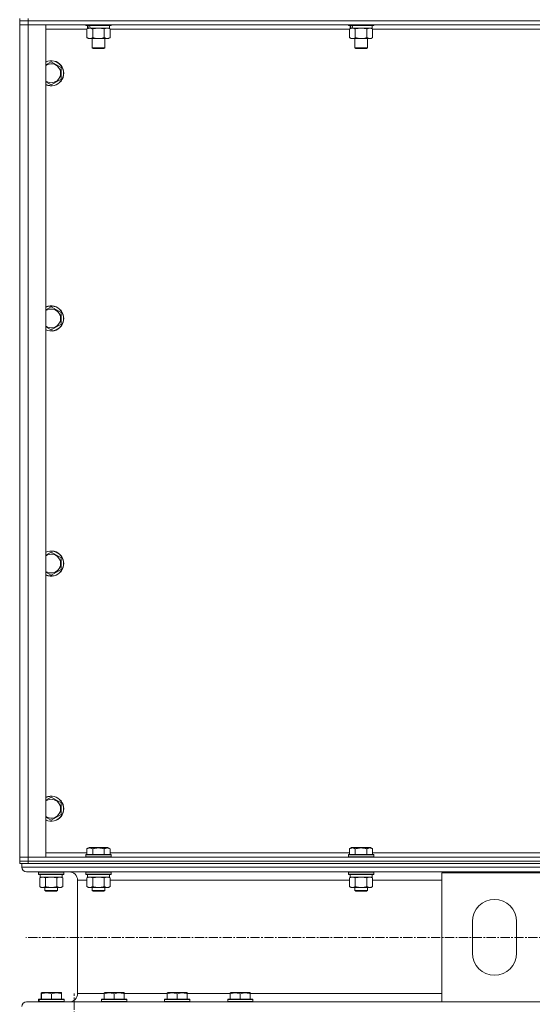
# Model space of a CAD drawing. Units: millimetres. Extents: x 0 to 30431, y -7 to 21000.
# Drawn here: x 19172 to 19660, y 13246 to 14183 of the extents above; entities that cross this region are included whole.
import ezdxf

# ---------------------------------------------------------------- set-up
doc = ezdxf.new("R2010")
doc.units = ezdxf.units.MM
doc.linetypes.add('K5LT_AXLED', pattern=[13.225, 8.725, -1.5, 1.5, -1.5])
doc.linetypes.add('K5LT_THIN', pattern=[0])
for name, color, linetype, true_color in [('OSI', 2, 'Continuous', 0xffff00), ('R', 1, 'Continuous', 0xff0000), ('WELDING', 7, 'Continuous', 0xffffff)]:
    doc.layers.add(name, color=color, linetype=linetype, true_color=true_color)

msp = doc.modelspace()

# ---------------------------------------------------------------- linework, layer by layer
at = {"layer": 'OSI', "color": 30, "linetype": 'K5LT_AXLED', "lineweight": 13, "true_color": 0xff8000}
for p, q in [((27547.1, 13309.73), (19178.1, 13309.73)), ((19224.1, 10688.39), (19224.1, 13256.39))]:
    msp.add_line(p, q, dxfattribs=at)
at = {"layer": 'R', "color": 7, "linetype": 'K5LT_THIN', "lineweight": 13}
for p, q in [((19172.1, 14184.21), (19172.1, 14182.21)), ((19172.1, 14182.21), (19172.1, 14178.21)), ((19172.1, 14182.21), (19180.1, 14182.21)), ((19180.1, 14182.21), (19172.1, 14182.21)), ((19172.1, 14178.21), (19172.1, 14182.21)), ((19180.1, 14184.21), (19180.1, 14182.21)), ((20564.1, 14182.21), (19180.1, 14182.21)), ((19180.1, 14182.21), (19180.1, 14178.21)), ((20564.1, 14182.21), (19180.1, 14182.21)), ((19172.1, 13386.21), (19172.1, 14178.21)), ((19172.1, 14178.21), (19180.1, 14178.21)), ((19180.1, 14178.21), (19172.1, 14178.21)), ((19172.1, 13386.21), (19172.1, 14178.21)), ((20564.1, 14178.21), (19180.1, 14178.21)), ((19180.1, 14178.21), (19180.1, 13386.21)), ((19180.1, 14178.21), (19197.1, 14178.21)), ((19197.1, 14178.21), (19197.1, 13386.21)), ((19236.13, 14174.21), (19197.1, 14174.21)), ((19235.1, 14178.21), (19235.1, 14178.01)), ((19259.1, 14178.01), (19235.1, 14178.01)), ((19235.1, 14178.01), (19235.27, 14177.71)), ((19258.92, 14177.71), (19235.27, 14177.71)), ((19236.13, 14174.36), (19237.6, 14175.21)), ((19236.13, 14174.36), (19236.13, 14166.05)), ((19236.6, 14177.71), (19236.6, 14175.21)), ((19237.54, 14175.21), (19236.6, 14175.21)), ((19237.54, 14175.21), (19238.41, 14175.21)), ((19238.41, 14175.21), (19238.87, 14175.21)), ((19238.87, 14175.21), (19239.37, 14175.21)), ((19257.6, 14175.21), (19239.37, 14175.21)), ((19241.61, 14174.36), (19241.61, 14166.05)), ((19252.58, 14174.36), (19252.58, 14166.05)), ((19258.07, 14174.36), (19256.6, 14175.21)), ((19257.6, 14177.71), (19257.6, 14175.21)), ((19258.07, 14174.36), (19258.07, 14166.05)), ((19486.13, 14174.21), (19258.07, 14174.21)), ((19259.1, 14178.01), (19258.92, 14177.71)), ((19259.1, 14178.21), (19259.1, 14178.01)), ((19485.1, 14178.21), (19485.1, 14178.01)), ((19509.1, 14178.01), (19485.1, 14178.01)), ((19485.1, 14178.01), (19485.27, 14177.71)), ((19508.92, 14177.71), (19485.27, 14177.71)), ((19486.13, 14174.36), (19487.6, 14175.21)), ((19486.13, 14174.36), (19486.13, 14166.05)), ((19486.6, 14177.71), (19486.6, 14175.21)), ((19487.54, 14175.21), (19486.6, 14175.21)), ((19487.54, 14175.21), (19488.41, 14175.21)), ((19488.41, 14175.21), (19488.87, 14175.21)), ((19488.87, 14175.21), (19489.37, 14175.21)), ((19507.6, 14175.21), (19489.37, 14175.21)), ((19491.61, 14174.36), (19491.61, 14166.05)), ((19502.58, 14174.36), (19502.58, 14166.05)), ((19508.07, 14174.36), (19506.6, 14175.21)), ((19507.6, 14177.71), (19507.6, 14175.21)), ((19508.07, 14174.36), (19508.07, 14166.05)), ((19736.13, 14174.21), (19508.07, 14174.21)), ((19509.1, 14178.01), (19508.92, 14177.71)), ((19509.1, 14178.21), (19509.1, 14178.01)), ((19236.13, 14166.05), (19237.6, 14165.21)), ((19238.87, 14165.21), (19237.6, 14165.21)), ((19256.6, 14165.21), (19238.87, 14165.21)), ((19241.1, 14165.21), (19241.1, 14156.28)), ((19253.1, 14165.21), (19253.1, 14156.28)), ((19258.07, 14166.05), (19256.6, 14165.21)), ((19486.13, 14166.05), (19487.6, 14165.21)), ((19488.87, 14165.21), (19487.6, 14165.21)), ((19506.6, 14165.21), (19488.87, 14165.21)), ((19491.1, 14165.21), (19491.1, 14156.28)), ((19503.1, 14165.21), (19503.1, 14156.28)), ((19508.07, 14166.05), (19506.6, 14165.21)), ((19253.1, 14156.28), (19241.1, 14156.28)), ((19241.1, 14156.28), (19242.1, 14155.71)), ((19252.1, 14155.71), (19242.1, 14155.71)), ((19253.1, 14156.28), (19252.1, 14155.71)), ((19503.1, 14156.28), (19491.1, 14156.28)), ((19491.1, 14156.28), (19492.1, 14155.71)), ((19502.1, 14155.71), (19492.1, 14155.71)), ((19503.1, 14156.28), (19502.1, 14155.71)), ((19202.1, 14143.17), (19211.6, 14137.69)), ((19211.6, 14137.69), (19211.6, 14126.72)), ((19202.1, 14121.24), (19197.1, 14124.12)), ((19211.6, 14126.72), (19202.1, 14121.24)), ((19202.1, 13909.84), (19211.6, 13904.36)), ((19211.6, 13904.36), (19211.6, 13893.39)), ((19202.1, 13887.9), (19197.1, 13890.79)), ((19211.6, 13893.39), (19202.1, 13887.9)), ((19202.1, 13676.51), (19211.6, 13671.02)), ((19211.6, 13671.02), (19211.6, 13660.05)), ((19202.1, 13654.57), (19197.1, 13657.46)), ((19211.6, 13660.05), (19202.1, 13654.57)), ((19202.1, 13443.17), (19211.6, 13437.69)), ((19211.6, 13437.69), (19211.6, 13426.72)), ((19202.1, 13421.24), (19197.1, 13424.12)), ((19211.6, 13426.72), (19202.1, 13421.24)), ((19236.13, 13394.05), (19238.12, 13395.21)), ((19236.13, 13394.05), (19236.13, 13388.71)), ((19239.33, 13395.21), (19238.12, 13395.21)), ((19256.07, 13395.21), (19239.33, 13395.21)), ((19241.61, 13394.05), (19241.61, 13388.71)), ((19252.58, 13394.05), (19252.58, 13388.71)), ((19258.07, 13394.05), (19256.07, 13395.21)), ((19258.07, 13394.05), (19258.07, 13388.71)), ((19486.13, 13394.05), (19488.12, 13395.21)), ((19486.13, 13394.05), (19486.13, 13388.71)), ((19489.33, 13395.21), (19488.12, 13395.21)), ((19506.07, 13395.21), (19489.33, 13395.21)), ((19491.61, 13394.05), (19491.61, 13388.71)), ((19502.58, 13394.05), (19502.58, 13388.71)), ((19508.07, 13394.05), (19506.07, 13395.21)), ((19508.07, 13394.05), (19508.07, 13388.71)), ((19180.1, 13386.21), (19172.1, 13386.21)), ((19172.1, 13386.21), (19180.1, 13386.21)), ((19172.1, 13382.21), (19172.1, 13386.21)), ((19172.1, 13386.21), (19172.1, 13382.21)), ((19180.1, 13386.21), (20564.1, 13386.21)), ((19197.1, 13386.21), (19180.1, 13386.21)), ((19180.1, 13382.21), (19180.1, 13386.21)), ((19197.1, 13390.21), (19236.13, 13390.21)), ((19235.1, 13388.41), (19235.27, 13388.71)), ((19235.1, 13388.41), (19235.1, 13386.51)), ((19236.7, 13388.41), (19235.1, 13388.41)), ((19235.1, 13386.51), (19235.27, 13386.21)), ((19236.7, 13386.51), (19235.1, 13386.51)), ((19236.85, 13388.71), (19235.27, 13388.71)), ((19259.1, 13388.41), (19236.7, 13388.41)), ((19259.1, 13386.51), (19236.7, 13386.51)), ((19258.92, 13388.71), (19236.85, 13388.71)), ((19258.07, 13390.21), (19486.13, 13390.21)), ((19259.1, 13388.41), (19258.92, 13388.71)), ((19259.1, 13386.51), (19258.92, 13386.21)), ((19259.1, 13388.41), (19259.1, 13386.51)), ((19485.1, 13388.41), (19485.27, 13388.71)), ((19485.1, 13388.41), (19485.1, 13386.51)), ((19486.7, 13388.41), (19485.1, 13388.41)), ((19485.1, 13386.51), (19485.27, 13386.21)), ((19486.7, 13386.51), (19485.1, 13386.51)), ((19486.85, 13388.71), (19485.27, 13388.71)), ((19509.1, 13388.41), (19486.7, 13388.41)), ((19509.1, 13386.51), (19486.7, 13386.51)), ((19508.92, 13388.71), (19486.85, 13388.71)), ((19508.07, 13390.21), (19736.13, 13390.21)), ((19509.1, 13388.41), (19508.92, 13388.71)), ((19509.1, 13386.51), (19508.92, 13386.21)), ((19509.1, 13388.41), (19509.1, 13386.51)), ((19172.1, 13380.21), (19172.1, 13382.21)), ((19172.1, 13382.21), (19180.1, 13382.21)), ((19172.1, 13380.21), (19172.1, 13382.21)), ((19180.1, 13382.21), (19172.1, 13382.21)), ((19174.1, 13380.21), (19172.1, 13380.21)), ((19174.1, 13380.21), (19174.1, 13376.61)), ((19174.1, 13380.21), (19174.1, 13376.61)), ((19174.1, 13380.21), (19174.8, 13380.21)), ((19174.1, 13376.61), (21972.1, 13376.61)), ((19180.1, 13380.21), (19174.8, 13380.21)), ((19180.1, 13382.21), (20564.1, 13382.21)), ((19180.1, 13382.21), (20564.1, 13382.21)), ((19180.1, 13380.21), (19180.1, 13382.21)), ((19180.1, 13380.21), (20564.1, 13380.21)), ((19178.6, 13372.11), (21967.6, 13372.11)), ((19178.6, 13372.11), (19219.2, 13372.11)), ((19190.1, 13371.91), (19190.21, 13372.11)), ((19190.1, 13371.91), (19190.1, 13370.01)), ((19191.7, 13371.91), (19190.1, 13371.91)), ((19190.1, 13370.01), (19190.27, 13369.71)), ((19191.7, 13370.01), (19190.1, 13370.01)), ((19191.85, 13369.71), (19190.27, 13369.71)), ((19191.13, 13366.36), (19192.6, 13367.21)), ((19191.13, 13366.36), (19191.13, 13358.05)), ((19191.6, 13369.71), (19191.6, 13367.21)), ((19212.6, 13367.21), (19191.6, 13367.21)), ((19214.1, 13371.91), (19191.7, 13371.91)), ((19214.1, 13370.01), (19191.7, 13370.01)), ((19213.92, 13369.71), (19191.85, 13369.71)), ((19196.61, 13366.36), (19196.61, 13358.05)), ((19207.58, 13366.36), (19207.58, 13358.05)), ((19213.07, 13366.36), (19211.6, 13367.21)), ((19212.6, 13369.71), (19212.6, 13367.21)), ((19213.07, 13366.36), (19213.07, 13358.05)), ((19214.1, 13370.01), (19213.92, 13369.71)), ((19214.1, 13371.91), (19213.98, 13372.11)), ((19214.1, 13371.91), (19214.1, 13370.01)), ((19227.2, 13364.11), (19227.2, 13256.31)), ((19227.2, 13364.11), (19227.2, 13256.31)), ((19227.2, 13364.11), (19236.13, 13364.11)), ((19235.1, 13371.91), (19235.21, 13372.11)), ((19235.1, 13371.91), (19235.1, 13370.01)), ((19236.7, 13371.91), (19235.1, 13371.91)), ((19235.1, 13370.01), (19235.27, 13369.71)), ((19236.7, 13370.01), (19235.1, 13370.01)), ((19236.85, 13369.71), (19235.27, 13369.71)), ((19236.13, 13366.36), (19237.6, 13367.21)), ((19236.13, 13366.36), (19236.13, 13358.05)), ((19236.6, 13369.71), (19236.6, 13367.21)), ((19257.6, 13367.21), (19236.6, 13367.21)), ((19259.1, 13371.91), (19236.7, 13371.91)), ((19259.1, 13370.01), (19236.7, 13370.01)), ((19258.92, 13369.71), (19236.85, 13369.71)), ((19241.61, 13366.36), (19241.61, 13358.05)), ((19252.58, 13366.36), (19252.58, 13358.05)), ((19258.07, 13366.36), (19256.6, 13367.21)), ((19257.6, 13369.71), (19257.6, 13367.21)), ((19258.07, 13366.36), (19258.07, 13358.05)), ((19258.07, 13364.11), (19486.13, 13364.11)), ((19259.1, 13370.01), (19258.92, 13369.71)), ((19259.1, 13371.91), (19258.98, 13372.11)), ((19259.1, 13371.91), (19259.1, 13370.01)), ((19485.1, 13371.91), (19485.21, 13372.11)), ((19485.1, 13371.91), (19485.1, 13370.01)), ((19486.7, 13371.91), (19485.1, 13371.91)), ((19485.1, 13370.01), (19485.27, 13369.71)), ((19486.7, 13370.01), (19485.1, 13370.01)), ((19486.85, 13369.71), (19485.27, 13369.71)), ((19486.13, 13366.36), (19487.6, 13367.21)), ((19486.13, 13366.36), (19486.13, 13358.05)), ((19486.6, 13369.71), (19486.6, 13367.21)), ((19507.6, 13367.21), (19486.6, 13367.21)), ((19509.1, 13371.91), (19486.7, 13371.91)), ((19509.1, 13370.01), (19486.7, 13370.01)), ((19508.92, 13369.71), (19486.85, 13369.71)), ((19491.61, 13366.36), (19491.61, 13358.05)), ((19502.58, 13366.36), (19502.58, 13358.05)), ((19508.07, 13366.36), (19506.6, 13367.21)), ((19507.6, 13369.71), (19507.6, 13367.21)), ((19508.07, 13366.36), (19508.07, 13358.05)), ((19508.07, 13364.11), (19574.1, 13364.11)), ((19509.1, 13370.01), (19508.92, 13369.71)), ((19509.1, 13371.91), (19508.98, 13372.11)), ((19509.1, 13371.91), (19509.1, 13370.01)), ((19574.1, 13248.31), (19574.1, 13371.31)), ((19574.1, 13371.31), (19674.1, 13371.31)), ((19191.13, 13358.05), (19192.6, 13357.21)), ((19193.87, 13357.21), (19192.6, 13357.21)), ((19211.6, 13357.21), (19193.87, 13357.21)), ((19196.1, 13357.21), (19196.1, 13354.28)), ((19208.1, 13357.21), (19208.1, 13354.28)), ((19213.07, 13358.05), (19211.6, 13357.21)), ((19236.13, 13358.05), (19237.6, 13357.21)), ((19238.87, 13357.21), (19237.6, 13357.21)), ((19256.6, 13357.21), (19238.87, 13357.21)), ((19241.1, 13357.21), (19241.1, 13354.28)), ((19253.1, 13357.21), (19253.1, 13354.28)), ((19258.07, 13358.05), (19256.6, 13357.21)), ((19486.13, 13358.05), (19487.6, 13357.21)), ((19488.87, 13357.21), (19487.6, 13357.21)), ((19506.6, 13357.21), (19488.87, 13357.21)), ((19491.1, 13357.21), (19491.1, 13354.28)), ((19503.1, 13357.21), (19503.1, 13354.28)), ((19508.07, 13358.05), (19506.6, 13357.21)), ((19196.1, 13354.28), (19197.1, 13353.71)), ((19196.9, 13354.28), (19196.1, 13354.28)), ((19208.1, 13354.28), (19196.9, 13354.28)), ((19197.77, 13353.71), (19197.1, 13353.71)), ((19207.1, 13353.71), (19197.77, 13353.71)), ((19208.1, 13354.28), (19207.1, 13353.71)), ((19241.1, 13354.28), (19242.1, 13353.71)), ((19241.9, 13354.28), (19241.1, 13354.28)), ((19253.1, 13354.28), (19241.9, 13354.28)), ((19242.77, 13353.71), (19242.1, 13353.71)), ((19252.1, 13353.71), (19242.77, 13353.71)), ((19253.1, 13354.28), (19252.1, 13353.71)), ((19491.1, 13354.28), (19492.1, 13353.71)), ((19491.9, 13354.28), (19491.1, 13354.28)), ((19503.1, 13354.28), (19491.9, 13354.28)), ((19492.77, 13353.71), (19492.1, 13353.71)), ((19502.1, 13353.71), (19492.77, 13353.71)), ((19503.1, 13354.28), (19502.1, 13353.71)), ((19603.1, 13294.81), (19603.1, 13324.81)), ((19645.1, 13324.81), (19645.1, 13294.81)), ((19192.6, 13257), (19193.12, 13257.31)), ((19192.6, 13256.15), (19192.6, 13257)), ((19192.6, 13256.15), (19192.6, 13250.81)), ((19193, 13257), (19193.52, 13257.31)), ((19193, 13257), (19193.52, 13257.31)), ((19193, 13256.15), (19193, 13257)), ((19193, 13256.15), (19193, 13257)), ((19193, 13256.15), (19193, 13250.81)), ((19193, 13256.15), (19193, 13250.81)), ((19193.52, 13257.31), (19193.12, 13257.31)), ((19211.47, 13257.31), (19193.52, 13257.31)), ((19193.52, 13257.31), (19193.52, 13257.31)), ((19202.5, 13256.15), (19202.5, 13250.81)), ((19212, 13257), (19211.47, 13257.31)), ((19212, 13257), (19212, 13256.15)), ((19212, 13256.15), (19212, 13250.81)), ((19227.2, 13256.31), (19252.61, 13256.31)), ((19252.61, 13257), (19253.14, 13257.31)), ((19252.61, 13256.15), (19252.61, 13257)), ((19252.61, 13256.15), (19252.61, 13250.81)), ((19271.08, 13257.31), (19253.14, 13257.31)), ((19262.11, 13256.15), (19262.11, 13250.81)), ((19271.61, 13257), (19271.08, 13257.31)), ((19271.61, 13257), (19271.61, 13256.15)), ((19271.61, 13256.31), (19312.61, 13256.31)), ((19271.61, 13256.15), (19271.61, 13250.81)), ((19312.61, 13257), (19313.14, 13257.31)), ((19312.61, 13256.15), (19312.61, 13257)), ((19312.61, 13256.15), (19312.61, 13250.81)), ((19331.08, 13257.31), (19313.14, 13257.31)), ((19322.11, 13256.15), (19322.11, 13250.81)), ((19331.61, 13257), (19331.08, 13257.31)), ((19331.61, 13257), (19331.61, 13256.15)), ((19331.61, 13256.31), (19372.61, 13256.31)), ((19331.61, 13256.15), (19331.61, 13250.81)), ((19372.61, 13257), (19373.14, 13257.31)), ((19372.61, 13256.15), (19372.61, 13257)), ((19372.61, 13256.15), (19372.61, 13250.81)), ((19391.08, 13257.31), (19373.14, 13257.31)), ((19382.11, 13256.15), (19382.11, 13250.81)), ((19391.61, 13257), (19391.08, 13257.31)), ((19391.61, 13257), (19391.61, 13256.15)), ((19391.61, 13256.31), (19574.1, 13256.31)), ((19391.61, 13256.15), (19391.61, 13250.81)), ((19193.94, 13248.31), (19178.6, 13248.31)), ((19178.6, 13248.31), (19574.1, 13248.31)), ((19190.1, 13250.51), (19190.27, 13250.81)), ((19190.1, 13250.51), (19190.1, 13248.61)), ((19190.5, 13250.51), (19190.1, 13250.51)), ((19190.5, 13248.61), (19190.1, 13248.61)), ((19190.1, 13248.61), (19190.27, 13248.31)), ((19190.67, 13250.81), (19190.27, 13250.81)), ((19190.5, 13250.51), (19190.67, 13250.81)), ((19190.5, 13250.51), (19190.67, 13250.81)), ((19190.5, 13250.51), (19190.5, 13248.61)), ((19214.5, 13250.51), (19190.5, 13250.51)), ((19190.5, 13250.51), (19190.5, 13248.61)), ((19190.5, 13250.51), (19190.5, 13250.51)), ((19214.5, 13248.61), (19190.5, 13248.61)), ((19190.5, 13248.61), (19190.67, 13248.31)), ((19190.5, 13248.61), (19190.5, 13248.61)), ((19190.5, 13248.61), (19190.67, 13248.31)), ((19214.32, 13250.81), (19190.67, 13250.81)), ((19190.67, 13250.81), (19190.67, 13250.81)), ((19214.32, 13248.31), (19193.94, 13248.31)), ((19214.5, 13250.51), (19214.32, 13250.81)), ((19214.5, 13248.61), (19214.32, 13248.31)), ((19219.2, 13248.31), (19214.32, 13248.31)), ((19214.5, 13250.51), (19214.5, 13248.61)), ((19250.11, 13250.51), (19250.28, 13250.81)), ((19250.11, 13250.51), (19250.11, 13248.61)), ((19274.11, 13250.51), (19250.11, 13250.51)), ((19274.11, 13248.61), (19250.11, 13248.61)), ((19250.11, 13248.61), (19250.28, 13248.31)), ((19273.94, 13250.81), (19250.28, 13250.81)), ((19273.94, 13248.31), (19250.28, 13248.31)), ((19274.11, 13250.51), (19273.94, 13250.81)), ((19274.11, 13248.61), (19273.94, 13248.31)), ((19274.11, 13250.51), (19274.11, 13248.61)), ((19310.11, 13250.51), (19310.28, 13250.81)), ((19310.11, 13250.51), (19310.11, 13248.61)), ((19334.11, 13250.51), (19310.11, 13250.51)), ((19334.11, 13248.61), (19310.11, 13248.61)), ((19310.11, 13248.61), (19310.28, 13248.31)), ((19333.94, 13250.81), (19310.28, 13250.81)), ((19333.94, 13248.31), (19310.28, 13248.31)), ((19334.11, 13250.51), (19333.94, 13250.81)), ((19334.11, 13248.61), (19333.94, 13248.31)), ((19334.11, 13250.51), (19334.11, 13248.61)), ((19370.11, 13250.51), (19370.28, 13250.81)), ((19370.11, 13250.51), (19370.11, 13248.61)), ((19394.11, 13250.51), (19370.11, 13250.51)), ((19394.11, 13248.61), (19370.11, 13248.61)), ((19370.11, 13248.61), (19370.28, 13248.31)), ((19393.94, 13250.81), (19370.28, 13250.81)), ((19393.94, 13248.31), (19370.28, 13248.31)), ((19394.11, 13250.51), (19393.94, 13250.81)), ((19394.11, 13248.61), (19393.94, 13248.31)), ((19394.11, 13250.51), (19394.11, 13248.61)), ((19674.1, 13248.31), (19574.1, 13248.31))]:
    msp.add_line(p, q, dxfattribs=at)
for centre, radius, start, end in [((19202.1, 14132.21), 12, 245.37568, 114.62432), ((19202.1, 14132.21), 11.83, 244.99048, 115.00952), ((19202.1, 14132.21), 8.97, 236.1336, 123.8664), ((19202.1, 13898.87), 12, 245.37568, 114.62432), ((19202.1, 13898.87), 11.83, 244.99048, 115.00952), ((19202.1, 13898.87), 8.97, 236.1336, 123.8664), ((19202.1, 13665.54), 12, 245.37568, 114.62432), ((19202.1, 13665.54), 11.83, 244.99048, 115.00952), ((19202.1, 13665.54), 8.97, 236.1336, 123.8664), ((19202.1, 13432.21), 12, 245.37568, 114.62432), ((19202.1, 13432.21), 11.83, 244.99048, 115.00952), ((19202.1, 13432.21), 8.97, 236.1336, 123.8664), ((19178.6, 13376.61), 4.5, 180, 270), ((19178.6, 13376.61), 4.5, 180, 270), ((19219.2, 13364.11), 8, 0, 90), ((19219.2, 13364.11), 8, 0, 90), ((19624.1, 13324.81), 21, 0, 180), ((19624.1, 13294.81), 21, 180, 0), ((19219.2, 13256.31), 8, 270, 0), ((19219.2, 13256.31), 8, 270, 0), ((19178.6, 13243.81), 4.5, 90, 180), ((19178.6, 13243.81), 4.5, 90, 180)]:
    msp.add_arc(centre, radius, start, end, dxfattribs=at)
for centre, start_param, end_param in [((19247.1, 14173.03), 4.399328, 4.511721), ((19247.1, 14180.13), 4.716306, 4.828907), ((19497.1, 14173.03), 4.399328, 4.511721), ((19497.1, 14180.13), 4.716306, 4.828907)]:
    msp.add_ellipse(centre, major_axis=(6.17, -22.4), ratio=0.379473, start_param=start_param, end_param=end_param, dxfattribs=at)
at = {"layer": 'WELDING', "color": 7, "linetype": 'K5LT_THIN', "lineweight": 13}
for p, q in [((19241.68, 14174.38), (19241.61, 14174.36)), ((19247.1, 14175.21), (19241.68, 14174.38)), ((19252.58, 14174.36), (19247.1, 14175.21)), ((19252.6, 14174.37), (19252.58, 14174.36)), ((19255.32, 14175.21), (19252.6, 14174.37)), ((19258.07, 14174.36), (19255.32, 14175.21)), ((19491.68, 14174.38), (19491.61, 14174.36)), ((19497.1, 14175.21), (19491.68, 14174.38)), ((19502.58, 14174.36), (19497.1, 14175.21)), ((19508.07, 14174.36), (19505.32, 14175.21)), ((19197.1, 14140.29), (19202.1, 14143.17)), ((19197.1, 13906.95), (19202.1, 13909.84)), ((19197.1, 13673.62), (19202.1, 13676.51)), ((19197.1, 13440.29), (19202.1, 13443.17)), ((19191.15, 13366.37), (19191.13, 13366.36)), ((19193.87, 13367.21), (19191.15, 13366.37)), ((19196.61, 13366.36), (19193.87, 13367.21)), ((19196.68, 13366.38), (19196.61, 13366.36)), ((19202.1, 13367.21), (19196.68, 13366.38)), ((19207.58, 13366.36), (19202.1, 13367.21)), ((19213.07, 13366.36), (19210.32, 13367.21)), ((19236.15, 13366.37), (19236.13, 13366.36)), ((19238.87, 13367.21), (19236.15, 13366.37)), ((19241.61, 13366.36), (19238.87, 13367.21)), ((19241.68, 13366.38), (19241.61, 13366.36)), ((19247.1, 13367.21), (19241.68, 13366.38)), ((19252.58, 13366.36), (19247.1, 13367.21)), ((19252.6, 13366.37), (19252.58, 13366.36)), ((19255.32, 13367.21), (19252.6, 13366.37)), ((19258.07, 13366.36), (19255.32, 13367.21)), ((19486.15, 13366.37), (19486.13, 13366.36)), ((19488.87, 13367.21), (19486.15, 13366.37)), ((19491.61, 13366.36), (19488.87, 13367.21)), ((19491.68, 13366.38), (19491.61, 13366.36)), ((19497.1, 13367.21), (19491.68, 13366.38)), ((19502.58, 13366.36), (19497.1, 13367.21)), ((19502.6, 13366.37), (19502.58, 13366.36)), ((19505.32, 13367.21), (19502.6, 13366.37)), ((19508.07, 13366.36), (19505.32, 13367.21)), ((19193, 13256.15), (19193, 13256.15))]:
    msp.add_line(p, q, dxfattribs=at)
msp.add_arc((19199.31, 13236.01), 21.23, 107.31379, 108.44603, dxfattribs=at)
for points, knots in [([(19238.87, 14175.21), (19238.71, 14175.21), (19238.44, 14175.19), (19238.05, 14175.13), (19237.77, 14175.06), (19237.37, 14174.95), (19236.84, 14174.74), (19236.36, 14174.49), (19236.13, 14174.36)], [0, 0, 0, 0, 1.548206, 2.616755, 3.724998, 4.291764, 6.613357, 9, 9, 9, 9]), ([(19241.61, 14174.36), (19241.36, 14174.5), (19240.93, 14174.72), (19240.32, 14174.96), (19239.82, 14175.1), (19239.34, 14175.19), (19239.03, 14175.21), (19238.87, 14175.21)], [0, 0, 0, 0, 2.217775, 3.830428, 5.353122, 6.582558, 8, 8, 8, 8]), ([(19488.87, 14175.21), (19488.71, 14175.21), (19488.44, 14175.19), (19488.05, 14175.13), (19487.77, 14175.06), (19487.37, 14174.95), (19486.84, 14174.74), (19486.36, 14174.49), (19486.13, 14174.36)], [0, 0, 0, 0, 1.548206, 2.616755, 3.724998, 4.291764, 6.613357, 9, 9, 9, 9]), ([(19491.61, 14174.36), (19491.36, 14174.5), (19490.93, 14174.72), (19490.32, 14174.96), (19489.82, 14175.1), (19489.34, 14175.19), (19489.03, 14175.21), (19488.87, 14175.21)], [0, 0, 0, 0, 2.217775, 3.830428, 5.353122, 6.582558, 8, 8, 8, 8]), ([(19505.32, 14175.21), (19505.2, 14175.21), (19504.95, 14175.19), (19504.58, 14175.14), (19504.21, 14175.06), (19503.75, 14174.92), (19503.21, 14174.7), (19502.78, 14174.47), (19502.58, 14174.36)], [0, 0, 0, 0, 1.192024, 2.404251, 3.60809, 4.765234, 6.955738, 9, 9, 9, 9]), ([(19236.13, 14166.05), (19236.41, 14165.89), (19236.85, 14165.66), (19237.41, 14165.45), (19237.8, 14165.34), (19238.15, 14165.26), (19238.51, 14165.22), (19238.75, 14165.21), (19238.87, 14165.21)], [0, 0, 0, 0, 2.905563, 4.375924, 5.511195, 6.679161, 7.850161, 9, 9, 9, 9]), ([(19238.87, 14165.21), (19238.99, 14165.21), (19239.24, 14165.22), (19239.61, 14165.27), (19239.98, 14165.35), (19240.44, 14165.49), (19240.99, 14165.71), (19241.41, 14165.94), (19241.61, 14166.05)], [0, 0, 0, 0, 1.192024, 2.404251, 3.60809, 4.765234, 6.955738, 9, 9, 9, 9]), ([(19241.61, 14166.05), (19242.26, 14165.87), (19243.2, 14165.63), (19244.35, 14165.42), (19245.04, 14165.33), (19245.64, 14165.27), (19246.25, 14165.22), (19246.86, 14165.2), (19247.46, 14165.21), (19248.06, 14165.23), (19248.75, 14165.28), (19249.58, 14165.38), (19250.89, 14165.61), (19251.91, 14165.86), (19252.58, 14166.05)], [0, 0, 0, 0, 2.72415, 3.912285, 4.716446, 5.530362, 6.353984, 7.180289, 7.997717, 8.810544, 9.605533, 10.761675, 12.184093, 15, 15, 15, 15]), ([(19252.58, 14166.05), (19252.9, 14165.87), (19253.37, 14165.63), (19253.95, 14165.42), (19254.29, 14165.33), (19254.59, 14165.27), (19254.9, 14165.22), (19255.2, 14165.2), (19255.51, 14165.21), (19255.81, 14165.23), (19256.15, 14165.28), (19256.56, 14165.38), (19257.22, 14165.61), (19257.73, 14165.86), (19258.07, 14166.05)], [0, 0, 0, 0, 2.72415, 3.912285, 4.716446, 5.530362, 6.353984, 7.180289, 7.997717, 8.810544, 9.605533, 10.761675, 12.184093, 15, 15, 15, 15]), ([(19486.13, 14166.05), (19486.41, 14165.89), (19486.85, 14165.66), (19487.41, 14165.45), (19487.8, 14165.34), (19488.15, 14165.26), (19488.51, 14165.22), (19488.75, 14165.21), (19488.87, 14165.21)], [0, 0, 0, 0, 2.905563, 4.375924, 5.511195, 6.679161, 7.850161, 9, 9, 9, 9]), ([(19488.87, 14165.21), (19488.99, 14165.21), (19489.24, 14165.22), (19489.61, 14165.27), (19489.98, 14165.35), (19490.44, 14165.49), (19490.99, 14165.71), (19491.41, 14165.94), (19491.61, 14166.05)], [0, 0, 0, 0, 1.192024, 2.404251, 3.60809, 4.765234, 6.955738, 9, 9, 9, 9]), ([(19491.61, 14166.05), (19492.26, 14165.87), (19493.2, 14165.63), (19494.35, 14165.42), (19495.04, 14165.33), (19495.64, 14165.27), (19496.25, 14165.22), (19496.86, 14165.2), (19497.46, 14165.21), (19498.06, 14165.23), (19498.75, 14165.28), (19499.58, 14165.38), (19500.89, 14165.61), (19501.91, 14165.86), (19502.58, 14166.05)], [0, 0, 0, 0, 2.72415, 3.912285, 4.716446, 5.530362, 6.353984, 7.180289, 7.997717, 8.810544, 9.605533, 10.761675, 12.184093, 15, 15, 15, 15]), ([(19502.58, 14166.05), (19502.9, 14165.87), (19503.37, 14165.63), (19503.95, 14165.42), (19504.29, 14165.33), (19504.59, 14165.27), (19504.9, 14165.22), (19505.2, 14165.2), (19505.51, 14165.21), (19505.81, 14165.23), (19506.15, 14165.28), (19506.56, 14165.38), (19507.22, 14165.61), (19507.73, 14165.86), (19508.07, 14166.05)], [0, 0, 0, 0, 2.72415, 3.912285, 4.716446, 5.530362, 6.353984, 7.180289, 7.997717, 8.810544, 9.605533, 10.761675, 12.184093, 15, 15, 15, 15]), ([(19238.87, 13394.9), (19238.71, 13394.9), (19238.41, 13394.88), (19237.98, 13394.81), (19237.4, 13394.66), (19236.78, 13394.41), (19236.31, 13394.16), (19236.13, 13394.05)], [0, 0, 0, 0, 1.350157, 2.572931, 3.756175, 6.369602, 8, 8, 8, 8]), ([(19241.61, 13394.05), (19241.36, 13394.2), (19240.93, 13394.42), (19240.35, 13394.65), (19239.88, 13394.79), (19239.46, 13394.87), (19239.12, 13394.9), (19238.93, 13394.9), (19238.87, 13394.9)], [0, 0, 0, 0, 2.547267, 4.27468, 5.750939, 7.171551, 8.381249, 9, 9, 9, 9]), ([(19252.58, 13394.05), (19252.05, 13394.21), (19251.15, 13394.44), (19250.03, 13394.65), (19249.25, 13394.76), (19248.65, 13394.83), (19248.07, 13394.87), (19247.49, 13394.9), (19246.88, 13394.9), (19246.26, 13394.88), (19245.62, 13394.84), (19244.97, 13394.77), (19244.19, 13394.66), (19243.07, 13394.44), (19242.17, 13394.21), (19241.61, 13394.05)], [0, 0, 0, 0, 2.400934, 3.977567, 4.913586, 5.783319, 6.583675, 7.42636, 8.303602, 9.201828, 10.1214, 11.060865, 12.021818, 13.488338, 16, 16, 16, 16]), ([(19258.07, 13394.05), (19257.76, 13394.23), (19257.32, 13394.45), (19256.76, 13394.66), (19256.4, 13394.76), (19256.1, 13394.83), (19255.81, 13394.87), (19255.52, 13394.9), (19255.22, 13394.9), (19254.9, 13394.88), (19254.58, 13394.84), (19254.2, 13394.76), (19253.7, 13394.6), (19253.14, 13394.36), (19252.75, 13394.15), (19252.58, 13394.05)], [0, 0, 0, 0, 2.704026, 3.977567, 4.913586, 5.783319, 6.583675, 7.42636, 8.303602, 9.201828, 10.1214, 11.060865, 12.506598, 14.484694, 16, 16, 16, 16]), ([(19488.87, 13394.9), (19488.71, 13394.9), (19488.41, 13394.88), (19487.98, 13394.81), (19487.4, 13394.66), (19486.78, 13394.41), (19486.31, 13394.16), (19486.13, 13394.05)], [0, 0, 0, 0, 1.350157, 2.572931, 3.756175, 6.369602, 8, 8, 8, 8]), ([(19491.61, 13394.05), (19491.36, 13394.2), (19490.93, 13394.42), (19490.35, 13394.65), (19489.88, 13394.79), (19489.46, 13394.87), (19489.12, 13394.9), (19488.93, 13394.9), (19488.87, 13394.9)], [0, 0, 0, 0, 2.547267, 4.27468, 5.750939, 7.171551, 8.381249, 9, 9, 9, 9]), ([(19502.58, 13394.05), (19502.05, 13394.21), (19501.15, 13394.44), (19500.03, 13394.65), (19499.25, 13394.76), (19498.65, 13394.83), (19498.07, 13394.87), (19497.49, 13394.9), (19496.88, 13394.9), (19496.26, 13394.88), (19495.62, 13394.84), (19494.97, 13394.77), (19494.19, 13394.66), (19493.07, 13394.44), (19492.17, 13394.21), (19491.61, 13394.05)], [0, 0, 0, 0, 2.400934, 3.977567, 4.913586, 5.783319, 6.583675, 7.42636, 8.303602, 9.201828, 10.1214, 11.060865, 12.021818, 13.488338, 16, 16, 16, 16]), ([(19508.07, 13394.05), (19507.76, 13394.23), (19507.32, 13394.45), (19506.76, 13394.66), (19506.4, 13394.76), (19506.1, 13394.83), (19505.81, 13394.87), (19505.52, 13394.9), (19505.22, 13394.9), (19504.9, 13394.88), (19504.58, 13394.84), (19504.2, 13394.76), (19503.7, 13394.6), (19503.14, 13394.36), (19502.75, 13394.15), (19502.58, 13394.05)], [0, 0, 0, 0, 2.704026, 3.977567, 4.913586, 5.783319, 6.583675, 7.42636, 8.303602, 9.201828, 10.1214, 11.060865, 12.506598, 14.484694, 16, 16, 16, 16]), ([(19210.32, 13367.21), (19210.2, 13367.21), (19209.95, 13367.19), (19209.58, 13367.14), (19209.21, 13367.06), (19208.75, 13366.92), (19208.21, 13366.7), (19207.78, 13366.47), (19207.58, 13366.36)], [0, 0, 0, 0, 1.192024, 2.404251, 3.60809, 4.765234, 6.955738, 9, 9, 9, 9]), ([(19191.13, 13358.05), (19191.37, 13357.91), (19191.8, 13357.69), (19192.41, 13357.45), (19192.92, 13357.31), (19193.4, 13357.22), (19193.7, 13357.21), (19193.87, 13357.21)], [0, 0, 0, 0, 2.217775, 3.830428, 5.353122, 6.582558, 8, 8, 8, 8]), ([(19193.87, 13357.21), (19194.03, 13357.21), (19194.3, 13357.22), (19194.68, 13357.28), (19194.96, 13357.35), (19195.37, 13357.46), (19195.9, 13357.67), (19196.37, 13357.92), (19196.61, 13358.05)], [0, 0, 0, 0, 1.548206, 2.616755, 3.724998, 4.291764, 6.613357, 9, 9, 9, 9]), ([(19196.61, 13358.05), (19197.26, 13357.87), (19198.2, 13357.63), (19199.35, 13357.42), (19200.04, 13357.33), (19200.64, 13357.27), (19201.25, 13357.22), (19201.86, 13357.2), (19202.46, 13357.21), (19203.06, 13357.23), (19203.75, 13357.28), (19204.58, 13357.38), (19205.89, 13357.61), (19206.91, 13357.86), (19207.58, 13358.05)], [0, 0, 0, 0, 2.72415, 3.912285, 4.716446, 5.530362, 6.353984, 7.180289, 7.997717, 8.810544, 9.605533, 10.761675, 12.184093, 15, 15, 15, 15]), ([(19207.58, 13358.05), (19207.9, 13357.87), (19208.37, 13357.63), (19208.95, 13357.42), (19209.29, 13357.33), (19209.59, 13357.27), (19209.9, 13357.22), (19210.2, 13357.2), (19210.51, 13357.21), (19210.81, 13357.23), (19211.15, 13357.28), (19211.56, 13357.38), (19212.22, 13357.61), (19212.73, 13357.86), (19213.07, 13358.05)], [0, 0, 0, 0, 2.72415, 3.912285, 4.716446, 5.530362, 6.353984, 7.180289, 7.997717, 8.810544, 9.605533, 10.761675, 12.184093, 15, 15, 15, 15]), ([(19236.13, 13358.05), (19236.37, 13357.91), (19236.8, 13357.69), (19237.41, 13357.45), (19237.92, 13357.31), (19238.4, 13357.22), (19238.7, 13357.21), (19238.87, 13357.21)], [0, 0, 0, 0, 2.217775, 3.830428, 5.353122, 6.582558, 8, 8, 8, 8]), ([(19238.87, 13357.21), (19239.03, 13357.21), (19239.3, 13357.22), (19239.68, 13357.28), (19239.96, 13357.35), (19240.37, 13357.46), (19240.9, 13357.67), (19241.37, 13357.92), (19241.61, 13358.05)], [0, 0, 0, 0, 1.548206, 2.616755, 3.724998, 4.291764, 6.613357, 9, 9, 9, 9]), ([(19241.61, 13358.05), (19242.26, 13357.87), (19243.2, 13357.63), (19244.35, 13357.42), (19245.04, 13357.33), (19245.64, 13357.27), (19246.25, 13357.22), (19246.86, 13357.2), (19247.46, 13357.21), (19248.06, 13357.23), (19248.75, 13357.28), (19249.58, 13357.38), (19250.89, 13357.61), (19251.91, 13357.86), (19252.58, 13358.05)], [0, 0, 0, 0, 2.72415, 3.912285, 4.716446, 5.530362, 6.353984, 7.180289, 7.997717, 8.810544, 9.605533, 10.761675, 12.184093, 15, 15, 15, 15]), ([(19252.58, 13358.05), (19252.9, 13357.87), (19253.37, 13357.63), (19253.95, 13357.42), (19254.29, 13357.33), (19254.59, 13357.27), (19254.9, 13357.22), (19255.2, 13357.2), (19255.51, 13357.21), (19255.81, 13357.23), (19256.15, 13357.28), (19256.56, 13357.38), (19257.22, 13357.61), (19257.73, 13357.86), (19258.07, 13358.05)], [0, 0, 0, 0, 2.72415, 3.912285, 4.716446, 5.530362, 6.353984, 7.180289, 7.997717, 8.810544, 9.605533, 10.761675, 12.184093, 15, 15, 15, 15]), ([(19486.13, 13358.05), (19486.37, 13357.91), (19486.8, 13357.69), (19487.41, 13357.45), (19487.92, 13357.31), (19488.4, 13357.22), (19488.7, 13357.21), (19488.87, 13357.21)], [0, 0, 0, 0, 2.217775, 3.830428, 5.353122, 6.582558, 8, 8, 8, 8]), ([(19488.87, 13357.21), (19489.03, 13357.21), (19489.3, 13357.22), (19489.68, 13357.28), (19489.96, 13357.35), (19490.37, 13357.46), (19490.9, 13357.67), (19491.37, 13357.92), (19491.61, 13358.05)], [0, 0, 0, 0, 1.548206, 2.616755, 3.724998, 4.291764, 6.613357, 9, 9, 9, 9]), ([(19491.61, 13358.05), (19492.26, 13357.87), (19493.2, 13357.63), (19494.35, 13357.42), (19495.04, 13357.33), (19495.64, 13357.27), (19496.25, 13357.22), (19496.86, 13357.2), (19497.46, 13357.21), (19498.06, 13357.23), (19498.75, 13357.28), (19499.58, 13357.38), (19500.89, 13357.61), (19501.91, 13357.86), (19502.58, 13358.05)], [0, 0, 0, 0, 2.72415, 3.912285, 4.716446, 5.530362, 6.353984, 7.180289, 7.997717, 8.810544, 9.605533, 10.761675, 12.184093, 15, 15, 15, 15]), ([(19502.58, 13358.05), (19502.9, 13357.87), (19503.37, 13357.63), (19503.95, 13357.42), (19504.29, 13357.33), (19504.59, 13357.27), (19504.9, 13357.22), (19505.2, 13357.2), (19505.51, 13357.21), (19505.81, 13357.23), (19506.15, 13357.28), (19506.56, 13357.38), (19507.22, 13357.61), (19507.73, 13357.86), (19508.07, 13358.05)], [0, 0, 0, 0, 2.72415, 3.912285, 4.716446, 5.530362, 6.353984, 7.180289, 7.997717, 8.810544, 9.605533, 10.761675, 12.184093, 15, 15, 15, 15]), ([(19202.5, 13256.15), (19201.97, 13256.33), (19201.2, 13256.55), (19200.23, 13256.76), (19199.62, 13256.86), (19199.09, 13256.93), (19198.59, 13256.97), (19198.09, 13257), (19197.56, 13257), (19197.02, 13256.98), (19196.47, 13256.94), (19195.9, 13256.87), (19195.23, 13256.76), (19194.26, 13256.54), (19193.48, 13256.31), (19193, 13256.15)], [0, 0, 0, 0, 2.704026, 3.977567, 4.913586, 5.783319, 6.583675, 7.42636, 8.303602, 9.201828, 10.1214, 11.060865, 12.021818, 13.488338, 16, 16, 16, 16]), ([(19212, 13256.15), (19211.47, 13256.33), (19210.7, 13256.55), (19209.73, 13256.76), (19209.12, 13256.86), (19208.59, 13256.93), (19208.09, 13256.97), (19207.59, 13257), (19207.06, 13257), (19206.52, 13256.98), (19205.97, 13256.94), (19205.4, 13256.87), (19204.73, 13256.76), (19203.76, 13256.54), (19202.98, 13256.31), (19202.5, 13256.15)], [0, 0, 0, 0, 2.704026, 3.977567, 4.913586, 5.783319, 6.583675, 7.42636, 8.303602, 9.201828, 10.1214, 11.060865, 12.021818, 13.488338, 16, 16, 16, 16]), ([(19262.11, 13256.15), (19261.59, 13256.33), (19260.81, 13256.55), (19259.84, 13256.76), (19259.23, 13256.86), (19258.71, 13256.93), (19258.2, 13256.97), (19257.7, 13257), (19257.17, 13257), (19256.63, 13256.98), (19256.08, 13256.94), (19255.51, 13256.87), (19254.84, 13256.76), (19253.87, 13256.54), (19253.09, 13256.31), (19252.61, 13256.15)], [0, 0, 0, 0, 2.704026, 3.977567, 4.913586, 5.783319, 6.583675, 7.42636, 8.303602, 9.201828, 10.1214, 11.060865, 12.021818, 13.488338, 16, 16, 16, 16]), ([(19271.61, 13256.15), (19271.09, 13256.33), (19270.31, 13256.55), (19269.34, 13256.76), (19268.73, 13256.86), (19268.21, 13256.93), (19267.7, 13256.97), (19267.2, 13257), (19266.67, 13257), (19266.13, 13256.98), (19265.58, 13256.94), (19265.01, 13256.87), (19264.34, 13256.76), (19263.37, 13256.54), (19262.59, 13256.31), (19262.11, 13256.15)], [0, 0, 0, 0, 2.704026, 3.977567, 4.913586, 5.783319, 6.583675, 7.42636, 8.303602, 9.201828, 10.1214, 11.060865, 12.021818, 13.488338, 16, 16, 16, 16]), ([(19322.11, 13256.15), (19321.59, 13256.33), (19320.81, 13256.55), (19319.84, 13256.76), (19319.23, 13256.86), (19318.71, 13256.93), (19318.2, 13256.97), (19317.7, 13257), (19317.17, 13257), (19316.63, 13256.98), (19316.08, 13256.94), (19315.51, 13256.87), (19314.84, 13256.76), (19313.87, 13256.54), (19313.09, 13256.31), (19312.61, 13256.15)], [0, 0, 0, 0, 2.704026, 3.977567, 4.913586, 5.783319, 6.583675, 7.42636, 8.303602, 9.201828, 10.1214, 11.060865, 12.021818, 13.488338, 16, 16, 16, 16]), ([(19331.61, 13256.15), (19331.09, 13256.33), (19330.31, 13256.55), (19329.34, 13256.76), (19328.73, 13256.86), (19328.21, 13256.93), (19327.7, 13256.97), (19327.2, 13257), (19326.67, 13257), (19326.13, 13256.98), (19325.58, 13256.94), (19325.01, 13256.87), (19324.34, 13256.76), (19323.37, 13256.54), (19322.59, 13256.31), (19322.11, 13256.15)], [0, 0, 0, 0, 2.704026, 3.977567, 4.913586, 5.783319, 6.583675, 7.42636, 8.303602, 9.201828, 10.1214, 11.060865, 12.021818, 13.488338, 16, 16, 16, 16]), ([(19382.11, 13256.15), (19381.59, 13256.33), (19380.81, 13256.55), (19379.84, 13256.76), (19379.23, 13256.86), (19378.71, 13256.93), (19378.2, 13256.97), (19377.7, 13257), (19377.17, 13257), (19376.63, 13256.98), (19376.08, 13256.94), (19375.51, 13256.87), (19374.84, 13256.76), (19373.87, 13256.54), (19373.09, 13256.31), (19372.61, 13256.15)], [0, 0, 0, 0, 2.704026, 3.977567, 4.913586, 5.783319, 6.583675, 7.42636, 8.303602, 9.201828, 10.1214, 11.060865, 12.021818, 13.488338, 16, 16, 16, 16]), ([(19391.61, 13256.15), (19391.09, 13256.33), (19390.31, 13256.55), (19389.34, 13256.76), (19388.73, 13256.86), (19388.21, 13256.93), (19387.7, 13256.97), (19387.2, 13257), (19386.67, 13257), (19386.13, 13256.98), (19385.58, 13256.94), (19385.01, 13256.87), (19384.34, 13256.76), (19383.37, 13256.54), (19382.59, 13256.31), (19382.11, 13256.15)], [0, 0, 0, 0, 2.704026, 3.977567, 4.913586, 5.783319, 6.583675, 7.42636, 8.303602, 9.201828, 10.1214, 11.060865, 12.021818, 13.488338, 16, 16, 16, 16])]:
    msp.add_open_spline(points, degree=3, knots=knots, dxfattribs=at)

doc.saveas('drawing.dxf')
